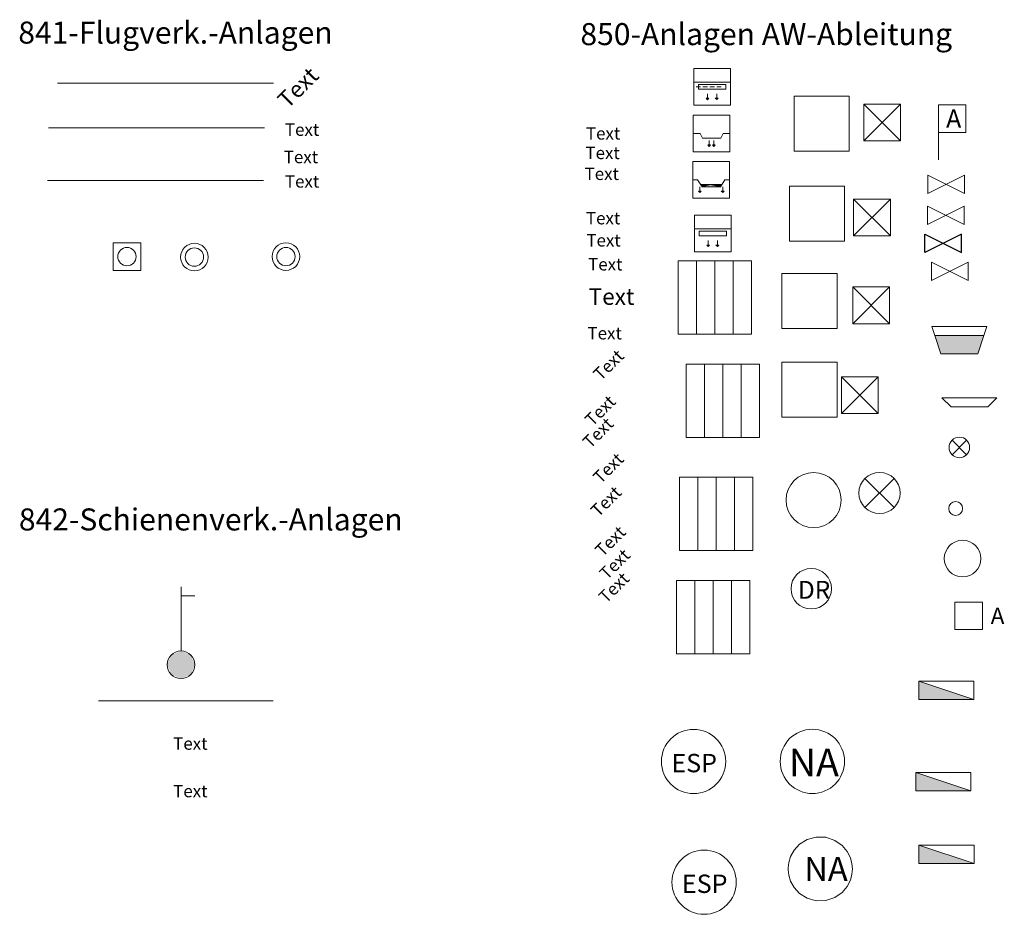
# Model space of a CAD drawing. Units: metres. Extents: x 4523565 to 4523905, y 5693476 to 5693851.
# Drawn here: x 4523710 to 4523737, y 5693657 to 5693682 of the extents above; entities that cross this region are included whole.
import ezdxf

# ---------------------------------------------------------------- set-up
doc = ezdxf.new("R2010")
doc.units = ezdxf.units.M
doc.header["$LTSCALE"] = 0.5
for name, color, linetype, lineweight in [('100_LEG_LAGE', 7, 'CONTINUOUS', 18), ('841_FLUVERFL_BGZ_LIN_2', 7, 'CONTINUOUS', 18), ('841_FREI_TXT_FLUGANL_4', 7, 'CONTINUOUS', 18), ('841_HP_FLUGANL_PKT_4', 7, 'CONTINUOUS', 18), ('841_HUB_PL_BEF_4', 7, 'CONTINUOUS', 18), ('841_HUB_PL_BEZ_4', 7, 'CONTINUOUS', 18), ('841_HUB_RUNDSTR_GE_UEBFL_1', 7, 'CONTINUOUS', 18), ('841_HUB_RUNDSTR_GE_UNTFL_1', 7, 'CONTINUOUS', 18), ('841_HUB_RUNDSTR_W_UNTFL_1', 7, 'CONTINUOUS', 18), ('841_HUBSCHR_LANDE_8', 254, 'CONTINUOUS', 18), ('841_TXT_BEZ_PF_FLUG_2', 7, 'CONTINUOUS', 9), ('842_FREI_TXT_SCHIENEANL_4', 7, 'CONTINUOUS', 18), ('842_HP_SCHIENEANL_PKT_4', 30, 'CONTINUOUS', 18), ('842_OBERLEIT_MAST_1', 7, 'CONTINUOUS', 18), ('842_TXT_BEZ_PF_SCHIEN_2', 7, 'CONTINUOUS', 9), ('850_BREITFL_ZU_UEBERL_2', 5, 'CONTINUOUS', 18), ('850_DE_EINST_RW_NUTZANL_1', 7, 'CONTINUOUS', 18), ('850_DECKEL_HOEH_4', 7, 'CONTINUOUS', 18), ('850_DECKEL_STIEG_HOEH_4', 7, 'CONTINUOUS', 18), ('850_DRAIN_SCHACHT_1', 7, 'CONTINUOUS', 18), ('850_DROSSEL_MW_1', 6, 'CONTINUOUS', 18), ('850_DROSSEL_RW_1', 5, 'CONTINUOUS', 18), ('850_DROSSEL_SU_1', 7, 'CONTINUOUS', 18), ('850_ES_ANL_MW_1', 7, 'CONTINUOUS', 18), ('850_ES_ANL_RW_1', 7, 'CONTINUOUS', 18), ('850_FREI_TXT_ANL_ABW_4', 7, 'CONTINUOUS', 18), ('850_GEFAELLE_4', 7, 'CONTINUOUS', 18), ('850_HALTUNG_LEIT_AW_BEZ_4', 7, 'CONTINUOUS', 18), ('850_HP_GEL_OK_4', 7, 'CONTINUOUS', 18), ('850_HP_SOHLE_4', 7, 'CONTINUOUS', 18), ('850_KOMBINATIONSART_4', 7, 'CONTINUOUS', 18), ('850_LAENGE_4', 7, 'CONTINUOUS', 18), ('850_MAT_ANL_ABWASSER_4', 7, 'CONTINUOUS', 18), ('850_MERKSTEIN_1', 7, 'CONTINUOUS', 18), ('850_NEUTRAL_ANL_RW_1', 7, 'CONTINUOUS', 18), ('850_NEUTRAL_ANL_SW_1', 7, 'CONTINUOUS', 18), ('850_NOTUEBERLAUF_1', 7, 'CONTINUOUS', 18), ('850_PROFIL_BREITE_4', 7, 'CONTINUOUS', 18), ('850_PROFIL_HOEH_4', 7, 'CONTINUOUS', 18), ('850_RECHEN_MW_1', 7, 'CONTINUOUS', 18), ('850_RECHEN_RW_1', 7, 'CONTINUOUS', 18), ('850_RECHEN_SW_1', 7, 'CONTINUOUS', 18), ('850_RECHEN_SYS_UNB_1', 7, 'CONTINUOUS', 18), ('850_REGENRUECKH_GRA_RW_1', 7, 'CONTINUOUS', 18), ('850_REGENRUECKST_BE_RW_1', 7, 'CONTINUOUS', 18), ('850_ROHRANSCHLUSSPKT_1', 7, 'CONTINUOUS', 18), ('850_SCHA_ECKIG_SYS_UNBEK_1', 7, 'CONTINUOUS', 18), ('850_SCHACHT_BEZEICH_4', 7, 'CONTINUOUS', 18), ('850_SCHACHT_ECKIG_MW_1', 7, 'CONTINUOUS', 18), ('850_SCHACHT_ECKIG_RW_1', 7, 'CONTINUOUS', 18), ('850_SCHACHT_ECKIG_SW_1', 7, 'CONTINUOUS', 18), ('850_SCHILD_PFAHL_1', 7, 'CONTINUOUS', 18), ('850_SD_ECKIG_MW_1', 7, 'CONTINUOUS', 18), ('850_SD_ECKIG_RW_1', 7, 'CONTINUOUS', 18), ('850_SD_ECKIG_SW_1', 7, 'CONTINUOUS', 18), ('850_SD_ECKIG_SYS_UNBEK_1', 7, 'CONTINUOUS', 18), ('850_SOHL_HOEH_ANF_4', 7, 'CONTINUOUS', 18), ('850_SOHL_HOEH_END_4', 7, 'CONTINUOUS', 18), ('850_VERS_ANL_OB_IRD_PKT_1', 7, 'CONTINUOUS', 18), ('850_VERSICK_ROHR_PKT_1', 7, 'CONTINUOUS', 18), ('850_VERSICK_SCHACHT_PKT_1', 7, 'CONTINUOUS', 18), ('850_VERSICK_TEICH_PKT_1', 7, 'CONTINUOUS', 18), ('850_VERSICK_UNTERIRD_SP_1', 7, 'CONTINUOUS', 18), ('850_WEHR_RW_1', 7, 'CONTINUOUS', 18), ('850_WEHR_SW_1', 7, 'CONTINUOUS', 18), ('850_WEHR_SYS_UNBEK_1', 7, 'CONTINUOUS', 18)]:
    doc.layers.add(name, color=color, linetype=linetype, lineweight=lineweight)
doc.layers.add('850_DROSSEL_SW_1', color=36, linetype='CONTINUOUS')
doc.styles.add('ARIAL', font='arial.ttf')

# ---------------------------------------------------------------- blocks, each defined once
blk = doc.blocks.new('850_DE_EINST_RW_NUTZANL')
at = {"layer": '850_DE_EINST_RW_NUTZANL_1', "color": 7}
for p, q in [((-0.397, -0.397), (0.397, 0.397)), ((-0.397, 0.397), (0.397, -0.397)), ((-0.397, -0.397), (0.397, 0.397)), ((-0.397, 0.397), (0.397, -0.397))]:
    blk.add_line(p, q, dxfattribs=at)
at = {"layer": '850_DE_EINST_RW_NUTZANL_1', "color": 7, "linetype": 'Continuous'}
blk.add_circle((0, 0), 0.561, dxfattribs=at)
blk = doc.blocks.new('850_ES_ANL_MW')
at = {"layer": '850_ES_ANL_MW_1', "color": 6}
blk.add_circle((0, 0), 0.875, dxfattribs=at)
at = {"layer": '850_ES_ANL_MW_1', "color": 7}
blk.add_text('ESP', height=0.5, dxfattribs=at).set_placement((-0.603, -0.293))
blk = doc.blocks.new('850_ES_ANL_RW')
at = {"layer": '850_ES_ANL_RW_1', "color": 5}
blk.add_circle((0, 0), 0.875, dxfattribs=at)
blk.add_text('ESP', height=0.5, dxfattribs=at).set_placement((-0.603, -0.293))
blk = doc.blocks.new('850_NEUTRAL_ANL_RW')
at = {"layer": '850_NEUTRAL_ANL_RW_1', "color": 5}
blk.add_lwpolyline([(-0.875, 0), (-0.875, -0.026), (-0.858, -0.172), (-0.808, -0.335), (-0.713, -0.507), (-0.563, -0.67), (-0.357, -0.799), (-0.107, -0.868), (0.157, -0.861), (0.4, -0.778), (0.596, -0.64), (0.735, -0.474), (0.821, -0.303), (0.863, -0.143), (0.875, 0), (0.863, 0.143), (0.821, 0.303), (0.735, 0.474), (0.596, 0.64), (0.4, 0.778), (0.157, 0.861), (-0.107, 0.868), (-0.357, 0.799), (-0.563, 0.67), (-0.713, 0.507), (-0.808, 0.335), (-0.858, 0.172), (-0.875, 0.026), (-0.875, 0)], dxfattribs=at)
at = {"layer": '850_NEUTRAL_ANL_RW_1', "color": 7}
blk.add_text('NA', height=0.65, dxfattribs=at).set_placement((-0.433, -0.325))
blk = doc.blocks.new('850_NEUTRAL_ANL_SW')
at = {"layer": '850_NEUTRAL_ANL_SW_1', "color": 36}
blk.add_circle((0, 0), 0.875, dxfattribs=at)
at = {"layer": '850_NEUTRAL_ANL_SW_1', "color": 7}
blk.add_text('NA', height=0.75, dxfattribs=at).set_placement((-0.64, -0.405))
blk = doc.blocks.new('850_RECHEN_RW')
at = {"layer": '850_RECHEN_RW_1', "color": 5, "linetype": 'Continuous'}
for p, q in [((-1, 1), (1, 1)), ((-1, -1), (-1, 1)), ((-0.5, 1), (-0.5, -1)), ((0, -1), (0, 1)), ((0.5, 1), (0.5, -1)), ((1, 1), (1, -1)), ((1, -1), (-1, -1))]:
    blk.add_line(p, q, dxfattribs=at)
blk = doc.blocks.new('850_RECHEN_MW')
at = {"layer": '850_RECHEN_MW_1', "color": 6, "linetype": 'Continuous'}
for p, q in [((-1, 1), (1, 1)), ((-1, -1), (-1, 1)), ((-0.5, 1), (-0.5, -1)), ((0, -1), (0, 1)), ((0.5, 1), (0.5, -1)), ((1, 1), (1, -1)), ((1, -1), (-1, -1))]:
    blk.add_line(p, q, dxfattribs=at)
blk = doc.blocks.new('850_RECHEN_SW')
at = {"layer": '850_RECHEN_SW_1', "color": 36, "linetype": 'Continuous'}
for p, q in [((-1, 1), (1, 1)), ((-1, -1), (-1, 1)), ((-0.5, 1), (-0.5, -1)), ((0, -1), (0, 1)), ((0.5, 1), (0.5, -1)), ((1, 1), (1, -1)), ((1, -1), (-1, -1))]:
    blk.add_line(p, q, dxfattribs=at)
blk = doc.blocks.new('850_RECHEN_SYS_UNB')
at = {"layer": '850_RECHEN_SYS_UNB_1', "color": 7, "linetype": 'Continuous'}
for p, q in [((-1, 1), (1, 1)), ((-1, -1), (-1, 1)), ((-0.5, 1), (-0.5, -1)), ((0, -1), (0, 1)), ((0.5, 1), (0.5, -1)), ((1, 1), (1, -1)), ((1, -1), (-1, -1))]:
    blk.add_line(p, q, dxfattribs=at)
blk = doc.blocks.new('850_SCHA_ECKIG_SYS_UNBEK')
at = {"layer": '850_SCHA_ECKIG_SYS_UNBEK_1', "color": 7}
blk.add_lwpolyline([(-0.734, -0.757), (-0.734, 0.743), (0.766, 0.743), (0.766, -0.757), (-0.734, -0.757)], dxfattribs=at)
blk = doc.blocks.new('850_SCHACHT_ECKIG_MW')
at = {"layer": '850_SCHACHT_ECKIG_MW_1', "color": 6, "linetype": 'Continuous'}
for p, q in [((-0.75, 0.75), (0.75, 0.75)), ((-0.75, 0.75), (-0.75, -0.75)), ((0.75, 0.75), (0.75, -0.75)), ((0.75, -0.75), (-0.75, -0.75))]:
    blk.add_line(p, q, dxfattribs=at)
blk = doc.blocks.new('850_SCHACHT_ECKIG_RW')
at = {"layer": '850_SCHACHT_ECKIG_RW_1', "color": 5, "linetype": 'Continuous'}
for p, q in [((-0.75, 0.75), (0.75, 0.75)), ((-0.75, 0.75), (-0.75, -0.75)), ((0.75, 0.75), (0.75, -0.75)), ((0.75, -0.75), (-0.75, -0.75))]:
    blk.add_line(p, q, dxfattribs=at)
blk = doc.blocks.new('850_SCHACHT_ECKIG_SW')
at = {"layer": '850_SCHACHT_ECKIG_SW_1', "color": 36, "linetype": 'Continuous'}
for p, q in [((-0.75, 0.75), (0.75, 0.75)), ((-0.75, 0.75), (-0.75, -0.75)), ((0.75, 0.75), (0.75, -0.75)), ((0.75, -0.75), (-0.75, -0.75))]:
    blk.add_line(p, q, dxfattribs=at)
blk = doc.blocks.new('850_SD_ECKIG_MW')
at = {"layer": '850_SD_ECKIG_MW_1', "color": 6}
for p, q in [((-0.5, 0.5), (0.5, -0.5)), ((0.5, 0.5), (-0.5, -0.5))]:
    blk.add_line(p, q, dxfattribs=at)
blk.add_lwpolyline([(-0.5, -0.5), (0.5, -0.5), (0.5, 0.5), (-0.5, 0.5)], close=True, dxfattribs=at)
blk = doc.blocks.new('850_SD_ECKIG_RW')
at = {"layer": '850_SD_ECKIG_RW_1', "color": 5}
for p, q in [((-0.5, 0.5), (0.5, -0.5)), ((0.5, 0.5), (-0.5, -0.5))]:
    blk.add_line(p, q, dxfattribs=at)
blk.add_lwpolyline([(-0.5, -0.5), (0.5, -0.5), (0.5, 0.5), (-0.5, 0.5)], close=True, dxfattribs=at)
blk = doc.blocks.new('850_SD_ECKIG_SW')
at = {"layer": '850_SD_ECKIG_SW_1', "color": 36}
for p, q in [((-0.5, 0.5), (0.5, -0.5)), ((0.5, 0.5), (-0.5, -0.5))]:
    blk.add_line(p, q, dxfattribs=at)
blk.add_lwpolyline([(-0.5, -0.5), (0.5, -0.5), (0.5, 0.5), (-0.5, 0.5)], close=True, dxfattribs=at)
blk = doc.blocks.new('850_SD_ECKIG_SYS_UNBEK')
at = {"layer": '850_SD_ECKIG_SYS_UNBEK_1', "color": 7}
for p, q in [((-0.5, 0.5), (0.5, -0.5)), ((0.5, 0.5), (-0.5, -0.5))]:
    blk.add_line(p, q, dxfattribs=at)
blk.add_lwpolyline([(-0.5, -0.5), (0.5, -0.5), (0.5, 0.5), (-0.5, 0.5)], close=True, dxfattribs=at)
blk = doc.blocks.new('850_VERSICK_SCHACHT_PKT')
at = {"layer": '850_VERSICK_SCHACHT_PKT_1', "color": 5, "linetype": 'Continuous'}
blk.add_circle((0, 0), 0.75, dxfattribs=at)
blk = doc.blocks.new('841_HUB_RUNDSTR_GE_UEBFL')
at = {"layer": '841_HUB_RUNDSTR_GE_UEBFL_1', "color": 40}
for p, q in [((0.375, 0.375), (-0.375, 0.375)), ((-0.375, 0.375), (-0.375, -0.375)), ((0.375, -0.375), (0.375, 0.375)), ((-0.375, -0.375), (0.375, -0.375))]:
    blk.add_line(p, q, dxfattribs=at)
blk.add_ellipse((0, 0), major_axis=(0.177, 0.177), ratio=1, start_param=5.497787, end_param=11.780972, dxfattribs=at)
blk = doc.blocks.new('841_HUB_RUNDSTR_GE_UNTFL')
at = {"layer": '841_HUB_RUNDSTR_GE_UNTFL_1', "color": 40}
for major_axis, start_param, end_param in [((-0.265, 0.265), 3.926991, 10.210176), ((0.177, 0.177), 5.497787, 11.780972)]:
    blk.add_ellipse((0, 0), major_axis=major_axis, ratio=1, start_param=start_param, end_param=end_param, dxfattribs=at)
blk = doc.blocks.new('841_HUB_RUNDSTR_W_UNTFL')
at = {"layer": '841_HUB_RUNDSTR_W_UNTFL_1', "color": 7}
for major_axis, start_param, end_param in [((-0.265, 0.265), 3.926991, 10.210176), ((0.177, 0.177), 5.497787, 11.780972)]:
    blk.add_ellipse((0, 0), major_axis=major_axis, ratio=1, start_param=start_param, end_param=end_param, dxfattribs=at)
blk = doc.blocks.new('*U536')
at = {"layer": '842_OBERLEIT_MAST_1', "color": 7, "linetype": 'Continuous'}
for points in [[(-0.265, 0.265), (0, -0.375), (0, 0.375)], [(0, 0.375), (0.265, -0.265), (0.265, 0.265)], [(0.265, -0.265), (0, 0.375), (0, -0.375)], [(-0.375, 0), (-0.265, -0.265), (-0.265, 0.265)], [(0, -0.375), (-0.265, 0.265), (-0.265, -0.265)], [(0.375, 0), (0.265, 0.265), (0.265, -0.265)]]:
    blk.add_solid(points, dxfattribs=at)
blk = doc.blocks.new('842_OBERLEIT_MAST')
at = {"layer": '842_OBERLEIT_MAST_1', "color": 7}
for p, q in [((0, 0.375), (0, 2.125)), ((0, 1.875), (0.375, 1.875))]:
    blk.add_line(p, q, dxfattribs=at)
blk.add_circle((0, 0), 0.375, dxfattribs=at)
at = {"layer": '842_OBERLEIT_MAST_1', "color": 7, "linetype": 'Continuous'}
blk.add_blockref('*U536', (0, 0), dxfattribs=at)
blk = doc.blocks.new('850_DRAIN_SCHACHT')
at = {"layer": '850_DRAIN_SCHACHT_1', "color": 5, "linetype": 'Continuous'}
blk.add_ellipse((0, 0), major_axis=(0.39, 0.39), ratio=1, start_param=5.497787, end_param=11.780972, dxfattribs=at)
at = {"layer": '850_DRAIN_SCHACHT_1', "color": 5, "width": 1}
blk.add_text('DR', height=0.4875, dxfattribs=at).set_placement((-0.364, -0.274))
blk = doc.blocks.new('850_MERKSTEIN')
at = {"layer": '850_MERKSTEIN_1', "color": 7}
for p, q in [((-0.35, 0.395), (-0.35, -0.355)), ((0.4, 0.395), (-0.35, 0.395)), ((0.4, -0.355), (0.4, 0.395)), ((-0.35, -0.355), (0.4, -0.355))]:
    blk.add_line(p, q, dxfattribs=at)
blk.add_text('A', height=0.45, dxfattribs=at).set_placement((0.625, -0.205))
blk = doc.blocks.new('850_NOTUEBERLAUF')
at = {"layer": '850_NOTUEBERLAUF_1', "color": 7}
for p, q in [((-0.198, 0.198), (0.198, -0.198)), ((-0.198, -0.198), (0.198, 0.198)), ((-0.198, 0.198), (0.198, -0.198)), ((-0.198, -0.198), (0.198, 0.198))]:
    blk.add_line(p, q, dxfattribs=at)
at = {"layer": '850_NOTUEBERLAUF_1', "color": 7, "linetype": 'Continuous'}
blk.add_ellipse((0, 0), major_axis=(-0.198, 0.198), ratio=1, start_param=3.926991, end_param=10.210176, dxfattribs=at)
blk = doc.blocks.new('850_REGENRUECKH_GRA_RW')
at = {"layer": '850_REGENRUECKH_GRA_RW_1', "color": 5, "linetype": 'Continuous'}
for p, q in [((-0.75, 0.25), (0.75, 0.25)), ((-0.5, 0), (-0.75, 0.25)), ((-0.5, 0), (0.5, 0)), ((0.5, 0), (0.75, 0.25))]:
    blk.add_line(p, q, dxfattribs=at)
blk = doc.blocks.new('850_REGENRUECKST_BE_RW')
at = {"layer": '850_REGENRUECKST_BE_RW_1', "color": 5, "linetype": 'Continuous'}
for p, q in [((-0.75, 0.75), (0.75, 0.75)), ((-0.667, 0.5), (-0.75, 0.75)), ((0.667, 0.5), (0.75, 0.75)), ((-0.667, 0.5), (0.667, 0.5)), ((-0.5, 0), (-0.667, 0.5)), ((0.5, 0), (0.667, 0.5)), ((-0.5, 0), (0.5, 0))]:
    blk.add_line(p, q, dxfattribs=at)
at = {"layer": '850_REGENRUECKST_BE_RW_1', "color": 5, "linetype": 'Continuous', "extrusion": (0, 0, -1)}
for points in [[(0.083, 0.25), (0.667, 0.5), (-0.667, 0.5)], [(0.083, 0.25), (0.5, 0), (0.667, 0.5)], [(0.083, 0.25), (-0.667, 0.5), (-0.5, 0)], [(0.083, 0.25), (-0.5, 0), (0.5, 0)]]:
    blk.add_solid(points, dxfattribs=at)
blk = doc.blocks.new('850_ROHRANSCHLUSSPKT')
at = {"layer": '850_ROHRANSCHLUSSPKT_1', "color": 7, "linetype": 'Continuous'}
blk.add_ellipse((0, 0), major_axis=(-0.133, 0.133), ratio=1, start_param=3.926991, end_param=10.210176, dxfattribs=at)
blk = doc.blocks.new('850_SCHILD_PFAHL')
at = {"layer": '850_SCHILD_PFAHL_1', "color": 7}
for p, q in [((0, 1.5), (0, 0.75)), ((0.75, 1.5), (0, 1.5)), ((0.75, 0.75), (0.75, 1.5)), ((0, 0.75), (0, 0)), ((0, 0.75), (0.75, 0.75))]:
    blk.add_line(p, q, dxfattribs=at)
blk.add_text('A', height=0.5, dxfattribs=at).set_placement((0.208, 0.875))
blk = doc.blocks.new('*U424')
at = {"layer": '850_VERS_ANL_OB_IRD_PKT_1', "color": 5, "linetype": 'Continuous'}
for points in [[(-0.25, -1.3), (-0.4, -1.25), (-0.25, -1.4)], [(-0.25, -1.3), (-0.1, -1.25), (-0.4, -1.25)], [(-0.25, -1.3), (-0.25, -1.4), (-0.1, -1.25)]]:
    blk.add_solid(points, dxfattribs=at)
blk = doc.blocks.new('*U425')
at = {"layer": '850_VERS_ANL_OB_IRD_PKT_1', "color": 5, "linetype": 'Continuous'}
for points in [[(0.25, -1.3), (0.4, -1.25), (0.1, -1.25)], [(0.25, -1.3), (0.1, -1.25), (0.25, -1.4)], [(0.25, -1.3), (0.25, -1.4), (0.4, -1.25)]]:
    blk.add_solid(points, dxfattribs=at)
blk = doc.blocks.new('850_VERS_ANL_OB_IRD_PKT')
at = {"layer": '850_VERS_ANL_OB_IRD_PKT_1', "color": 5}
for p, q in [((-0.5, -0.375), (-0.5, 0.625)), ((-0.5, 0.625), (0.5, 0.625)), ((0.5, 0.625), (0.5, -0.375)), ((-0.5, 0.125), (-0.313, 0.125)), ((-0.5, 0.125), (-0.313, 0.125)), ((-0.313, 0.125), (-0.25, 0)), ((-0.313, 0.125), (-0.25, 0)), ((-0.25, 0), (0.25, 0)), ((-0.25, 0), (0.25, 0)), ((0.25, 0), (0.313, 0.125)), ((0.25, 0), (0.313, 0.125)), ((0.313, 0.125), (0.5, 0.125)), ((0.313, 0.125), (0.5, 0.125)), ((-0.063, -0.062), (-0.063, -0.188)), ((-0.063, -0.062), (-0.063, -0.188)), ((0.063, -0.062), (0.063, -0.188)), ((0.063, -0.062), (0.063, -0.188)), ((0.5, -0.375), (-0.5, -0.375))]:
    blk.add_line(p, q, dxfattribs=at)
at = {"layer": '850_VERS_ANL_OB_IRD_PKT_1', "color": 5, "linetype": 'Continuous'}
for p, q in [((-0.1, -0.188), (-0.063, -0.225)), ((-0.1, -0.188), (-0.025, -0.188)), ((-0.063, -0.225), (-0.025, -0.188)), ((0.025, -0.188), (0.063, -0.225)), ((0.025, -0.188), (0.1, -0.188)), ((0.063, -0.225), (0.1, -0.188))]:
    blk.add_line(p, q, dxfattribs=at)
at = {"layer": '850_VERS_ANL_OB_IRD_PKT_1', "color": 5, "linetype": 'Continuous', "xscale": 0.25, "yscale": 0.25, "zscale": 0.5}
for name in ['*U424', '*U425']:
    blk.add_blockref(name, (0, 0.125), dxfattribs=at)
blk = doc.blocks.new('*U431')
at = {"layer": '850_VERSICK_ROHR_PKT_1', "color": 5, "linetype": 'Continuous'}
for points in [[(-0.5, -1.3), (-0.35, -1.25), (-0.65, -1.25)], [(-0.5, -1.3), (-0.65, -1.25), (-0.5, -1.4)], [(-0.5, -1.3), (-0.5, -1.4), (-0.35, -1.25)]]:
    blk.add_solid(points, dxfattribs=at)
blk = doc.blocks.new('*U432')
at = {"layer": '850_VERSICK_ROHR_PKT_1', "color": 5, "linetype": 'Continuous'}
for points in [[(0.5, -1.3), (0.65, -1.25), (0.35, -1.25)], [(0.5, -1.3), (0.35, -1.25), (0.5, -1.4)], [(0.5, -1.3), (0.5, -1.4), (0.65, -1.25)]]:
    blk.add_solid(points, dxfattribs=at)
blk = doc.blocks.new('850_VERSICK_ROHR_PKT')
at = {"layer": '850_VERSICK_ROHR_PKT_1', "color": 5}
for p, q in [((-0.5, -0.5), (-0.5, 0.5)), ((-0.5, 0.5), (0.5, 0.5)), ((0.5, 0.5), (0.5, -0.5)), ((-0.5, 0.125), (0.5, 0.125)), ((-0.5, 0.125), (0.5, 0.125)), ((-0.438, 0), (-0.313, 0)), ((-0.438, 0), (-0.313, 0)), ((-0.375, -0.062), (-0.375, 0.062)), ((-0.375, 0.062), (0.375, 0.062)), ((-0.375, -0.062), (-0.375, 0.062)), ((-0.375, 0.062), (0.375, 0.062)), ((-0.25, 0), (-0.125, 0)), ((-0.25, 0), (-0.125, 0)), ((-0.063, 0), (0.063, 0)), ((-0.063, 0), (0.063, 0)), ((0.125, 0), (0.25, 0)), ((0.125, 0), (0.25, 0)), ((0.375, 0.062), (0.375, -0.062)), ((0.375, 0.062), (0.375, -0.062)), ((0.375, -0.062), (-0.375, -0.062)), ((0.375, -0.062), (-0.375, -0.062)), ((-0.125, -0.188), (-0.125, -0.312)), ((-0.125, -0.188), (-0.125, -0.312)), ((0.125, -0.188), (0.125, -0.312)), ((0.125, -0.188), (0.125, -0.312)), ((0.5, -0.5), (-0.5, -0.5))]:
    blk.add_line(p, q, dxfattribs=at)
at = {"layer": '850_VERSICK_ROHR_PKT_1', "color": 5, "linetype": 'Continuous'}
for p, q in [((-0.163, -0.312), (-0.125, -0.351)), ((-0.163, -0.312), (-0.088, -0.312)), ((-0.125, -0.351), (-0.088, -0.312)), ((0.087, -0.312), (0.125, -0.35)), ((0.087, -0.312), (0.162, -0.312)), ((0.125, -0.35), (0.162, -0.312))]:
    blk.add_line(p, q, dxfattribs=at)
at = {"layer": '850_VERSICK_ROHR_PKT_1', "color": 5, "linetype": 'Continuous', "xscale": 0.25, "yscale": 0.25, "zscale": 0.5}
for name in ['*U431', '*U432']:
    blk.add_blockref(name, (0, 0), dxfattribs=at)
blk = doc.blocks.new('*U435')
at = {"layer": '850_VERSICK_TEICH_PKT_1', "color": 5, "linetype": 'Continuous'}
for points in [[(1.25, -1.3), (1.4, -1.25), (1.1, -1.25)], [(1.25, -1.3), (1.1, -1.25), (1.25, -1.4)], [(1.25, -1.3), (1.25, -1.4), (1.4, -1.25)]]:
    blk.add_solid(points, dxfattribs=at)
blk = doc.blocks.new('*U436')
at = {"layer": '850_VERSICK_TEICH_PKT_1', "color": 5, "linetype": 'Continuous'}
for points in [[(-1.25, -1.3), (-1.4, -1.25), (-1.25, -1.4)], [(-1.25, -1.3), (-1.1, -1.25), (-1.4, -1.25)], [(-1.25, -1.3), (-1.25, -1.4), (-1.1, -1.25)]]:
    blk.add_solid(points, dxfattribs=at)
blk = doc.blocks.new('*U437')
at = {"layer": '850_VERSICK_TEICH_PKT_1', "color": 5, "linetype": 'Continuous'}
for points in [[(-0.08, -0.63), (-1.16, -0.51), (-1, -0.75)], [(-0.08, -0.63), (1.16, -0.51), (-1.16, -0.51)], [(-0.08, -0.63), (-1, -0.75), (1, -0.75)], [(-0.08, -0.63), (1, -0.75), (1.16, -0.51)]]:
    blk.add_solid(points, dxfattribs=at)
blk = doc.blocks.new('850_VERSICK_TEICH_PKT')
at = {"layer": '850_VERSICK_TEICH_PKT_1', "color": 5}
for p, q in [((-0.5, -0.373), (-0.5, 0.627)), ((-0.5, 0.627), (0.5, 0.627)), ((0.5, 0.627), (0.5, -0.373)), ((-0.5, 0.127), (-0.375, 0.127)), ((-0.5, 0.127), (-0.375, 0.127)), ((-0.375, 0.127), (-0.25, -0.061)), ((-0.375, 0.127), (-0.25, -0.061)), ((-0.291, 0), (0.291, 0)), ((0.25, -0.061), (0.375, 0.127)), ((0.25, -0.061), (0.375, 0.127)), ((0.375, 0.127), (0.5, 0.127)), ((0.375, 0.127), (0.5, 0.127)), ((-0.313, -0.061), (-0.313, -0.186)), ((-0.313, -0.061), (-0.313, -0.186)), ((-0.25, -0.061), (0.25, -0.061)), ((-0.25, -0.061), (0.25, -0.061)), ((0.313, -0.061), (0.313, -0.186)), ((0.313, -0.061), (0.313, -0.186)), ((0.5, -0.373), (-0.5, -0.373))]:
    blk.add_line(p, q, dxfattribs=at)
at = {"layer": '850_VERSICK_TEICH_PKT_1', "color": 5, "linetype": 'Continuous'}
for p, q in [((-0.35, -0.186), (-0.313, -0.223)), ((-0.35, -0.186), (-0.275, -0.186)), ((-0.313, -0.223), (-0.275, -0.186)), ((0.275, -0.186), (0.35, -0.186)), ((0.275, -0.186), (0.313, -0.223)), ((0.313, -0.223), (0.35, -0.186))]:
    blk.add_line(p, q, dxfattribs=at)
at = {"layer": '850_VERSICK_TEICH_PKT_1', "color": 5, "linetype": 'Continuous', "xscale": 0.25, "yscale": 0.25, "zscale": 0.5}
for name in ['*U436', '*U437', '*U435']:
    blk.add_blockref(name, (0, 0.127), dxfattribs=at)
blk = doc.blocks.new('*U445')
at = {"layer": '850_VERSICK_UNTERIRD_SP_1', "color": 5, "linetype": 'Continuous'}
for points in [[(-0.5, -1.3), (-0.35, -1.25), (-0.65, -1.25)], [(-0.5, -1.3), (-0.65, -1.25), (-0.5, -1.4)], [(-0.5, -1.3), (-0.5, -1.4), (-0.35, -1.25)]]:
    blk.add_solid(points, dxfattribs=at)
blk = doc.blocks.new('*U446')
at = {"layer": '850_VERSICK_UNTERIRD_SP_1', "color": 5, "linetype": 'Continuous'}
for points in [[(0.5, -1.3), (0.35, -1.25), (0.5, -1.4)], [(0.5, -1.3), (0.65, -1.25), (0.35, -1.25)], [(0.5, -1.3), (0.5, -1.4), (0.65, -1.25)]]:
    blk.add_solid(points, dxfattribs=at)
blk = doc.blocks.new('850_VERSICK_UNTERIRD_SP')
at = {"layer": '850_VERSICK_UNTERIRD_SP_1', "color": 5}
for p, q in [((-0.5, -0.562), (-0.5, 0.438)), ((-0.5, 0.438), (0.5, 0.438)), ((0.5, 0.438), (0.5, -0.562)), ((-0.5, 0.062), (0.5, 0.062)), ((-0.5, 0.062), (0.5, 0.062)), ((-0.375, -0.125), (-0.375, 0)), ((-0.375, 0), (0.375, 0)), ((-0.375, -0.125), (-0.375, 0)), ((-0.375, 0), (0.375, 0)), ((0.375, 0), (0.375, -0.125)), ((0.375, 0), (0.375, -0.125)), ((0.375, -0.125), (-0.375, -0.125)), ((0.375, -0.125), (-0.375, -0.125)), ((-0.125, -0.25), (-0.125, -0.375)), ((-0.125, -0.25), (-0.125, -0.375)), ((0.125, -0.25), (0.125, -0.375)), ((0.125, -0.25), (0.125, -0.375)), ((0.5, -0.562), (-0.5, -0.562))]:
    blk.add_line(p, q, dxfattribs=at)
at = {"layer": '850_VERSICK_UNTERIRD_SP_1', "color": 5, "linetype": 'Continuous'}
for p, q in [((-0.163, -0.375), (-0.125, -0.413)), ((-0.163, -0.375), (-0.088, -0.375)), ((-0.125, -0.413), (-0.088, -0.375)), ((0.087, -0.375), (0.125, -0.413)), ((0.087, -0.375), (0.162, -0.375)), ((0.125, -0.413), (0.162, -0.375))]:
    blk.add_line(p, q, dxfattribs=at)
at = {"layer": '850_VERSICK_UNTERIRD_SP_1', "color": 5, "linetype": 'Continuous', "xscale": 0.25, "yscale": 0.25, "zscale": 0.5}
for name in ['*U445', '*U446']:
    blk.add_blockref(name, (0, -0.062), dxfattribs=at)
blk = doc.blocks.new('850_WEHR_RW')
at = {"layer": '850_WEHR_RW_1', "color": 5}
for p, q in [((-0.75, 0.25), (0.75, -0.25)), ((0.75, 0.25), (-0.75, 0.25)), ((-0.75, 0.25), (-0.75, -0.25)), ((0.75, -0.25), (0.75, 0.25)), ((-0.75, -0.25), (0.75, -0.25))]:
    blk.add_line(p, q, dxfattribs=at)
at = {"layer": '850_WEHR_RW_1', "color": 5, "linetype": 'Continuous'}
for points in [[(-0.25, -0.083), (0.75, -0.25), (-0.75, 0.25)], [(-0.25, -0.083), (-0.75, 0.25), (-0.75, -0.25)], [(-0.25, -0.083), (-0.75, -0.25), (0.75, -0.25)]]:
    blk.add_solid(points, dxfattribs=at)
blk = doc.blocks.new('850_WEHR_SW')
at = {"layer": '850_WEHR_SW_1', "color": 36}
blk.add_line((-0.75, 0.25), (0.75, -0.25), dxfattribs=at)
at = {"layer": '850_WEHR_SW_1', "color": 36, "linetype": 'Continuous'}
for p, q in [((-0.75, 0.25), (0.75, 0.25)), ((-0.75, -0.25), (-0.75, 0.25)), ((0.75, 0.25), (0.75, -0.25)), ((0.75, -0.25), (-0.75, -0.25))]:
    blk.add_line(p, q, dxfattribs=at)
at = {"layer": '850_WEHR_SW_1', "color": 36, "linetype": 'Continuous', "extrusion": (0, 0, -1)}
for points in [[(0.25, -0.083), (0.75, -0.25), (0.75, 0.25)], [(0.25, -0.083), (0.75, 0.25), (-0.75, -0.25)], [(0.25, -0.083), (-0.75, -0.25), (0.75, -0.25)]]:
    blk.add_solid(points, dxfattribs=at)
blk = doc.blocks.new('850_WEHR_SYS_UNBEK')
at = {"layer": '850_WEHR_SYS_UNBEK_1', "color": 7}
for p, q in [((-0.75, 0.25), (0.75, -0.25)), ((0.75, 0.25), (-0.75, 0.25)), ((-0.75, 0.25), (-0.75, -0.25)), ((0.75, -0.25), (0.75, 0.25)), ((-0.75, -0.25), (0.75, -0.25))]:
    blk.add_line(p, q, dxfattribs=at)
at = {"layer": '850_WEHR_SYS_UNBEK_1', "color": 7, "linetype": 'Continuous'}
for points in [[(-0.25, -0.083), (0.75, -0.25), (-0.75, 0.25)], [(-0.25, -0.083), (-0.75, 0.25), (-0.75, -0.25)], [(-0.25, -0.083), (-0.75, -0.25), (0.75, -0.25)]]:
    blk.add_solid(points, dxfattribs=at)
blk = doc.blocks.new('850_DROSSEL_RW')
at = {"layer": '850_DROSSEL_RW_1', "ltscale": 0.5}
blk.add_lwpolyline([(-0.5, 0.25), (0.5, -0.25), (0.5, 0.25), (-0.5, -0.25)], close=True, dxfattribs=at)
blk = doc.blocks.new('850_DROSSEL_MW')
at = {"layer": '850_DROSSEL_MW_1', "ltscale": 0.5}
blk.add_lwpolyline([(-0.5, 0.25), (0.5, -0.25), (0.5, 0.25), (-0.5, -0.25)], close=True, dxfattribs=at)
blk = doc.blocks.new('850_DROSSEL_SW')
at = {"layer": '850_DROSSEL_SW_1', "ltscale": 0.5}
blk.add_lwpolyline([(-0.5, 0.25), (0.5, -0.25), (0.5, 0.25), (-0.5, -0.25)], close=True, dxfattribs=at)
blk = doc.blocks.new('850_DROSSEL_SU')
at = {"layer": '850_DROSSEL_SU_1', "ltscale": 0.5}
blk.add_lwpolyline([(-0.5, 0.25), (0.5, -0.25), (0.5, 0.25), (-0.5, -0.25)], close=True, dxfattribs=at)

msp = doc.modelspace()

# ---------------------------------------------------------------- linework, layer by layer
at = {"layer": '841_FLUVERFL_BGZ_LIN_2'}
msp.add_lwpolyline([(4523710.737, 5693677.428), (4523716.618, 5693677.428)], dxfattribs=at)
at = {"layer": '841_HUBSCHR_LANDE_8'}
msp.add_lwpolyline([(4523711.005, 5693680.076), (4523716.886, 5693680.076)], dxfattribs=at)
at = {"layer": '841_TXT_BEZ_PF_FLUG_2'}
msp.add_lwpolyline([(4523710.761, 5693678.861), (4523716.643, 5693678.861)], dxfattribs=at)
at = {"layer": '842_TXT_BEZ_PF_SCHIEN_2'}
msp.add_lwpolyline([(4523712.124, 5693663.256), (4523716.882, 5693663.256)], dxfattribs=at)
at = {"layer": '850_BREITFL_ZU_UEBERL_2'}
msp.add_circle((4523735.643, 5693667.13), 0.5, dxfattribs=at)

# ---------------------------------------------------------------- block references
at = {"layer": '841_HUB_RUNDSTR_GE_UEBFL_1'}
msp.add_blockref('841_HUB_RUNDSTR_GE_UEBFL', (4523712.9, 5693675.354), dxfattribs=at)
at = {"layer": '841_HUB_RUNDSTR_GE_UNTFL_1'}
msp.add_blockref('841_HUB_RUNDSTR_GE_UNTFL', (4523717.227, 5693675.354), dxfattribs=at)
at = {"layer": '841_HUB_RUNDSTR_W_UNTFL_1'}
msp.add_blockref('841_HUB_RUNDSTR_W_UNTFL', (4523714.735, 5693675.342), dxfattribs=at)
at = {"layer": '842_OBERLEIT_MAST_1', "ltscale": 0.5}
msp.add_blockref('842_OBERLEIT_MAST', (4523714.371, 5693664.24), dxfattribs=at)
at = {"layer": '850_DE_EINST_RW_NUTZANL_1', "ltscale": 0.5}
msp.add_blockref('850_DE_EINST_RW_NUTZANL', (4523733.382, 5693668.917), dxfattribs=at)
at = {"layer": '850_DRAIN_SCHACHT_1'}
msp.add_blockref('850_DRAIN_SCHACHT', (4523731.525, 5693666.31), dxfattribs=at)
at = {"layer": '850_DROSSEL_MW_1', "ltscale": 0.5}
msp.add_blockref('850_DROSSEL_MW', (4523735.198, 5693677.319), dxfattribs=at)
at = {"layer": '850_DROSSEL_RW_1', "ltscale": 0.5}
msp.add_blockref('850_DROSSEL_RW', (4523735.186, 5693676.477), dxfattribs=at)
at = {"layer": '850_DROSSEL_SU_1', "ltscale": 0.5}
msp.add_blockref('850_DROSSEL_SU', (4523735.293, 5693674.957), dxfattribs=at)
at = {"layer": '850_DROSSEL_SW_1', "ltscale": 0.5}
msp.add_blockref('850_DROSSEL_SW', (4523735.115, 5693675.717), dxfattribs=at)
at = {"layer": '850_ES_ANL_MW_1', "ltscale": 0.5}
msp.add_blockref('850_ES_ANL_MW', (4523728.607, 5693658.319), dxfattribs=at)
at = {"layer": '850_ES_ANL_RW_1', "ltscale": 0.5}
msp.add_blockref('850_ES_ANL_RW', (4523728.321, 5693661.606), dxfattribs=at)
at = {"layer": '850_MERKSTEIN_1'}
msp.add_blockref('850_MERKSTEIN', (4523735.783, 5693665.553), dxfattribs=at)
at = {"layer": '850_NEUTRAL_ANL_RW_1', "ltscale": 0.5}
msp.add_blockref('850_NEUTRAL_ANL_RW', (4523731.768, 5693658.68), dxfattribs=at)
at = {"layer": '850_NEUTRAL_ANL_SW_1', "ltscale": 0.5}
msp.add_blockref('850_NEUTRAL_ANL_SW', (4523731.554, 5693661.609), dxfattribs=at)
at = {"layer": '850_NOTUEBERLAUF_1'}
msp.add_blockref('850_NOTUEBERLAUF', (4523735.555, 5693670.158), dxfattribs=at)
at = {"layer": '850_RECHEN_MW_1', "ltscale": 0.5}
msp.add_blockref('850_RECHEN_MW', (4523728.901, 5693674.239), dxfattribs=at)
at = {"layer": '850_RECHEN_RW_1', "ltscale": 0.5}
msp.add_blockref('850_RECHEN_RW', (4523728.937, 5693668.349), dxfattribs=at)
at = {"layer": '850_RECHEN_SW_1', "ltscale": 0.5}
msp.add_blockref('850_RECHEN_SW', (4523729.115, 5693671.428), dxfattribs=at)
at = {"layer": '850_RECHEN_SYS_UNB_1', "ltscale": 0.5}
msp.add_blockref('850_RECHEN_SYS_UNB', (4523728.852, 5693665.534), dxfattribs=at)
at = {"layer": '850_REGENRUECKH_GRA_RW_1'}
msp.add_blockref('850_REGENRUECKH_GRA_RW', (4523735.828, 5693671.263), dxfattribs=at)
at = {"layer": '850_REGENRUECKST_BE_RW_1'}
msp.add_blockref('850_REGENRUECKST_BE_RW', (4523735.555, 5693672.705), dxfattribs=at)
at = {"layer": '850_ROHRANSCHLUSSPKT_1'}
msp.add_blockref('850_ROHRANSCHLUSSPKT', (4523735.454, 5693668.495), dxfattribs=at)
at = {"layer": '850_SCHA_ECKIG_SYS_UNBEK_1', "ltscale": 0.5}
msp.add_blockref('850_SCHA_ECKIG_SYS_UNBEK', (4523731.793, 5693678.981), dxfattribs=at)
at = {"layer": '850_SCHACHT_ECKIG_MW_1', "ltscale": 0.5}
msp.add_blockref('850_SCHACHT_ECKIG_MW', (4523731.475, 5693674.148), dxfattribs=at)
at = {"layer": '850_SCHACHT_ECKIG_RW_1', "ltscale": 0.5}
msp.add_blockref('850_SCHACHT_ECKIG_RW', (4523731.679, 5693676.525), dxfattribs=at)
at = {"layer": '850_SCHACHT_ECKIG_SW_1', "ltscale": 0.5}
msp.add_blockref('850_SCHACHT_ECKIG_SW', (4523731.475, 5693671.729), dxfattribs=at)
at = {"layer": '850_SCHILD_PFAHL_1'}
msp.add_blockref('850_SCHILD_PFAHL', (4523734.985, 5693677.987), dxfattribs=at)
at = {"layer": '850_SD_ECKIG_MW_1', "ltscale": 0.5}
msp.add_blockref('850_SD_ECKIG_MW', (4523733.151, 5693674.027), dxfattribs=at)
at = {"layer": '850_SD_ECKIG_RW_1', "ltscale": 0.5}
msp.add_blockref('850_SD_ECKIG_RW', (4523733.178, 5693676.418), dxfattribs=at)
at = {"layer": '850_SD_ECKIG_SW_1', "ltscale": 0.5}
msp.add_blockref('850_SD_ECKIG_SW', (4523732.845, 5693671.58), dxfattribs=at)
at = {"layer": '850_SD_ECKIG_SYS_UNBEK_1', "ltscale": 0.5}
msp.add_blockref('850_SD_ECKIG_SYS_UNBEK', (4523733.457, 5693679.01), dxfattribs=at)
at = {"layer": '850_VERS_ANL_OB_IRD_PKT_1'}
msp.add_blockref('850_VERS_ANL_OB_IRD_PKT', (4523728.81, 5693678.582), dxfattribs=at)
at = {"layer": '850_VERSICK_ROHR_PKT_1'}
msp.add_blockref('850_VERSICK_ROHR_PKT', (4523728.826, 5693679.979), dxfattribs=at)
at = {"layer": '850_VERSICK_SCHACHT_PKT_1', "ltscale": 0.5}
msp.add_blockref('850_VERSICK_SCHACHT_PKT', (4523731.588, 5693668.724), dxfattribs=at)
at = {"layer": '850_VERSICK_TEICH_PKT_1'}
msp.add_blockref('850_VERSICK_TEICH_PKT', (4523728.801, 5693677.319), dxfattribs=at)
at = {"layer": '850_VERSICK_UNTERIRD_SP_1'}
msp.add_blockref('850_VERSICK_UNTERIRD_SP', (4523728.844, 5693676.045), dxfattribs=at)
at = {"layer": '850_WEHR_RW_1'}
msp.add_blockref('850_WEHR_RW', (4523735.202, 5693663.546), dxfattribs=at)
at = {"layer": '850_WEHR_SW_1'}
msp.add_blockref('850_WEHR_SW', (4523735.12, 5693661.053), dxfattribs=at)
at = {"layer": '850_WEHR_SYS_UNBEK_1'}
msp.add_blockref('850_WEHR_SYS_UNBEK', (4523735.206, 5693659.08), dxfattribs=at)

# ---------------------------------------------------------------- texts
at = {"layer": '100_LEG_LAGE', "color": 7, "style": 'ARIAL'}
for s, p in [('841-Flugverk.-Anlagen', (4523709.942, 5693681.155)), ('850-Anlagen AW-Ableitung', (4523725.241, 5693681.113)), ('842-Schienenverk.-Anlagen', (4523709.958, 5693667.897))]:
    msp.add_text(s, height=0.6, dxfattribs=at).set_placement(p)
at = {"layer": '841_FREI_TXT_FLUGANL_4', "style": 'ARIAL'}
msp.add_text('Text', height=0.338, dxfattribs=at).set_placement((4523717.198, 5693677.233))
at = {"layer": '841_HP_FLUGANL_PKT_4', "style": 'ARIAL'}
msp.add_text('Text', height=0.338, dxfattribs=at).set_placement((4523717.198, 5693678.643))
at = {"layer": '841_HUB_PL_BEF_4', "style": 'ARIAL'}
msp.add_text('Text', height=0.338, dxfattribs=at).set_placement((4523717.167, 5693677.898))
at = {"layer": '841_HUB_PL_BEZ_4', "style": 'ARIAL'}
msp.add_text('Text', height=0.45, rotation=45, dxfattribs=at).set_placement((4523717.274, 5693679.36))
at = {"layer": '842_FREI_TXT_SCHIENEANL_4', "style": 'ARIAL'}
msp.add_text('Text', height=0.338, dxfattribs=at).set_placement((4523714.157, 5693661.926))
at = {"layer": '842_HP_SCHIENEANL_PKT_4', "style": 'ARIAL'}
msp.add_text('Text', height=0.338, dxfattribs=at).set_placement((4523714.157, 5693660.631))
at = {"layer": '850_DECKEL_HOEH_4', "style": 'ARIAL'}
msp.add_text('Text', height=0.338, dxfattribs=at).set_placement((4523725.434, 5693673.1))
at = {"layer": '850_DECKEL_STIEG_HOEH_4', "style": 'ARIAL'}
for p in [(4523725.391, 5693678.541), (4523725.378, 5693678.009)]:
    msp.add_text('Text', height=0.338, dxfattribs=at).set_placement(p)
at = {"layer": '850_FREI_TXT_ANL_ABW_4', "style": 'ARIAL'}
msp.add_text('Text', height=0.338, dxfattribs=at).set_placement((4523725.354, 5693677.441))
at = {"layer": '850_GEFAELLE_4', "style": 'ARIAL'}
msp.add_text('Text', height=0.338, rotation=45, dxfattribs=at).set_placement((4523725.727, 5693668.24))
at = {"layer": '850_HALTUNG_LEIT_AW_BEZ_4', "style": 'ARIAL'}
msp.add_text('Text', height=0.338, rotation=45, dxfattribs=at).set_placement((4523725.795, 5693671.956))
at = {"layer": '850_HP_GEL_OK_4', "style": 'ARIAL'}
msp.add_text('Text', height=0.338, dxfattribs=at).set_placement((4523725.391, 5693676.233))
at = {"layer": '850_HP_SOHLE_4', "style": 'ARIAL'}
msp.add_text('Text', height=0.338, dxfattribs=at).set_placement((4523725.403, 5693675.629))
at = {"layer": '850_KOMBINATIONSART_4', "style": 'ARIAL'}
msp.add_text('Text', height=0.338, dxfattribs=at).set_placement((4523725.451, 5693674.977))
at = {"layer": '850_LAENGE_4', "style": 'ARIAL'}
msp.add_text('Text', height=0.338, rotation=45, dxfattribs=at).set_placement((4523725.843, 5693667.159))
at = {"layer": '850_MAT_ANL_ABWASSER_4', "style": 'ARIAL'}
msp.add_text('Text', height=0.338, rotation=45, dxfattribs=at).set_placement((4523725.789, 5693669.148))
at = {"layer": '850_PROFIL_BREITE_4', "style": 'ARIAL'}
msp.add_text('Text', height=0.338, rotation=45, dxfattribs=at).set_placement((4523725.94, 5693665.891))
at = {"layer": '850_PROFIL_HOEH_4', "style": 'ARIAL'}
msp.add_text('Text', height=0.338, rotation=45, dxfattribs=at).set_placement((4523725.964, 5693666.531))
at = {"layer": '850_SCHACHT_BEZEICH_4', "style": 'ARIAL'}
msp.add_text('Text', height=0.45, dxfattribs=at).set_placement((4523725.466, 5693674.041))
at = {"layer": '850_SOHL_HOEH_ANF_4', "style": 'ARIAL'}
msp.add_text('Text', height=0.338, rotation=45, dxfattribs=at).set_placement((4523725.509, 5693670.108))
at = {"layer": '850_SOHL_HOEH_END_4', "style": 'ARIAL'}
msp.add_text('Text', height=0.338, rotation=45, dxfattribs=at).set_placement((4523725.569, 5693670.712))

doc.saveas('drawing.dxf')
